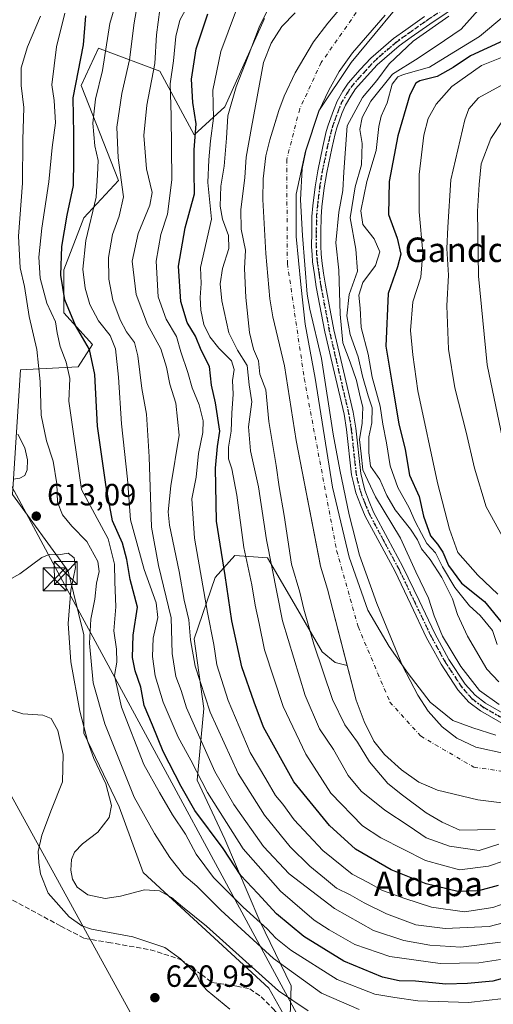
# Model space of a CAD drawing. Units: metres. Extents: x 589998 to 593437, y 4759095 to 4761456.
# Drawn here: x 590495 to 590650, y 4760068 to 4760389 of the extents above; entities that cross this region are included whole.
import ezdxf
from ezdxf.enums import TextEntityAlignment as Align

# ---------------------------------------------------------------- set-up
doc = ezdxf.new("R2010")
doc.units = ezdxf.units.M
doc.header["$MEASUREMENT"] = 0
for name, pattern in [('DGN Style 3', [2.307223, 1.648017, -0.659207]), ('DGN Style 4', [2.638475, 1.318413, -0.659207, 0.001648, -0.659207]), ('DGN Style 5', [1.153612, 0.494405, -0.659207])]:
    doc.linetypes.add(name, pattern=pattern)
for name, color, linetype, lineweight in [('Arbolado forestal CxS', 92, 'Continuous', 0), ('Corriente natural Cxs', 4, 'Continuous', 13), ('Corriente natural eje', 4, 'DGN Style 4', 0), ('Curva de nivel maestra', 30, 'Continuous', 30), ('Curva de nivel normal', 30, 'Continuous', 0), ('Entidad de ámbito territorial', 7, 'Continuous', 0), ('Entidad de ámbito territorial CxS', 92, 'Continuous', 0), ('Instalación de servicios públicos CxS', 91, 'Continuous', 0), ('Pastizal CxS', 92, 'Continuous', 0), ('Pista no pavimentada Cxs', 111, 'Continuous', 0), ('Pista no pavimentada eje', 91, 'DGN Style 4', 0), ('Punto de cota en terreno', 7, 'Continuous', 0), ('Ruta', 7, 'DGN Style 5', 30), ('Rótulo de punto de cota en terreno', 7, 'Continuous', 0), ('Senda', 7, 'DGN Style 3', 0), ('Suelo desnudo CxS', 253, 'Continuous', 0), ('Tendido', 6, 'Continuous', 0), ('Texto cartográfico', 7, 'Continuous', 0), ('Torre de tendido puntual', 7, 'Continuous', 0)]:
    doc.layers.add(name, color=color, linetype=linetype, lineweight=lineweight)
doc.styles.add('Style-Arial', font='txt')

# ---------------------------------------------------------------- blocks, each defined once
blk = doc.blocks.new('5PATER')
at = {"layer": 'Suelo desnudo CxS', "linetype": 'Continuous', "lineweight": 0}
h = blk.add_hatch(color=51, dxfattribs=at)
edge = h.paths.add_edge_path()
edge.add_ellipse((0, 0), major_axis=(-0.11, -0.111), ratio=0.999422, start_angle=0, end_angle=360)
blk = doc.blocks.new('5TTEND')
at = {"layer": 'Instalación de servicios públicos CxS', "color": 7, "linetype": 'Continuous', "lineweight": 0}
for p, q in [((-0.375, 0.3754), (0.375, -0.3746)), ((0.372, 0.3784), (-0.372, -0.3776))]:
    blk.add_line(p, q, dxfattribs=at)
at = {"layer": 'Instalación de servicios públicos CxS', "color": 7, "linetype": 'Continuous', "lineweight": 0, "flags": 128}
blk.add_lwpolyline([(-0.375, -0.3746), (0.375, -0.3746), (0.375, 0.3754), (-0.375, 0.3754), (-0.372, -0.3776)], dxfattribs=at)

msp = doc.modelspace()

# ---------------------------------------------------------------- linework, layer by layer
at = {"layer": 'Arbolado forestal CxS', "color": 92, "linetype": 'Continuous', "lineweight": 0}
for points in [[(590602.35, 4760395.84, 556.89), (590595.89, 4760388.21, 557.28), (590591.24, 4760382.05, 557.28), (590585.28, 4760371.92, 557.48), (590581.65, 4760364.3, 557.7), (590579.86, 4760359.63, 557.76), (590579.19, 4760357.46, 557.8), (590579.09, 4760357.12, 557.83), (590576.93, 4760350.06, 558.14), (590575.69, 4760344.83, 558.4), (590574.78, 4760337.37, 558.46), (590574.62, 4760330.57, 558.01), (590575.64, 4760313.02, 557.93), (590576.91, 4760298.18, 558.02), (590577.9, 4760292.3, 557.66), (590581.77, 4760276.27, 556.78), (590585.53, 4760251.91, 557.24), (590593.42, 4760211.56, 556.77), (590593.55, 4760210.91, 556.8), (590595.79, 4760203.47, 556.52), (590602.2, 4760178.5, 556.6), (590598.3, 4760179.54, 558.1), (590594.1, 4760182.93, 559.74), (590584.09, 4760200.09, 562.9), (590576.23, 4760213.67, 566.41), (590565.5, 4760214.39, 572.79), (590559.07, 4760207.24, 577.7), (590552.2, 4760187.22, 584.31), (590555.46, 4760164.44, 587.1), (590553.18, 4760141.12, 596.97), (590562.28, 4760121.78, 597.87), (590573.65, 4760095.05, 605.55), (590583.89, 4760074.01, 612.61), (590583.5, 4760060.98, 618.64)], [(590602.35, 4760395.84, 556.89), (590595.89, 4760388.21, 557.28), (590591.24, 4760382.05, 557.28), (590585.28, 4760371.92, 557.48), (590581.65, 4760364.3, 557.7), (590579.86, 4760359.63, 557.76), (590579.19, 4760357.46, 557.8), (590579.09, 4760357.12, 557.83), (590576.93, 4760350.06, 558.14), (590575.69, 4760344.83, 558.4), (590574.78, 4760337.37, 558.46), (590574.62, 4760330.57, 558.01), (590575.64, 4760313.02, 557.93), (590576.91, 4760298.18, 558.02), (590577.9, 4760292.3, 557.66), (590581.77, 4760276.27, 556.78), (590585.53, 4760251.91, 557.24), (590593.42, 4760211.56, 556.77), (590593.55, 4760210.91, 556.8), (590595.79, 4760203.47, 556.52), (590602.2, 4760178.5, 556.6)], [(590583.48, 4760060.97, 618.65), (590576.63, 4760073.21, 616.52), (590535.56, 4760110.91, 613.1), (590527.79, 4760132.38, 614.93), (590516.23, 4760156.4, 616.8), (590516.22, 4760188.48, 613.03), (590511.11, 4760209.29, 615.43), (590492.91, 4760234.31, 614.35), (590495.59, 4760275.06, 613.46), (590514.39, 4760276, 604.23), (590519.09, 4760283.24, 599.62), (590509.69, 4760293.57, 602.57), (590509.69, 4760307.67, 600.54), (590516.27, 4760324.58, 598.25), (590527.55, 4760336.8, 592.13), (590515.33, 4760367.81, 600.52), (590520.97, 4760380.02, 598.44), (590522.43, 4760379.48, 597.49), (590541.07, 4760372.52, 585.72), (590552.23, 4760351.74, 576.74), (590562.24, 4760360.8, 568.85), (590575.26, 4760389.65, 566.26)], [(590575.26, 4760389.65, 566.26), (590562.24, 4760360.8, 568.85), (590552.23, 4760351.74, 576.74), (590541.07, 4760372.52, 585.72), (590522.43, 4760379.48, 597.49), (590520.97, 4760380.02, 598.44), (590515.33, 4760367.81, 600.52), (590527.55, 4760336.8, 592.13), (590516.27, 4760324.58, 598.25), (590509.69, 4760307.67, 600.54), (590509.69, 4760293.57, 602.57), (590519.09, 4760283.24, 599.62), (590514.39, 4760276, 604.23), (590495.59, 4760275.06, 613.46), (590492.91, 4760234.31, 614.35), (590511.11, 4760209.29, 615.43), (590516.22, 4760188.48, 613.03), (590516.23, 4760156.4, 616.8), (590527.79, 4760132.38, 614.93), (590535.56, 4760110.91, 613.1), (590576.63, 4760073.21, 616.52), (590583.48, 4760060.97, 618.65)], [(590654.1, 4760149.65, 557.09), (590644.23, 4760151.87, 557.27), (590638.03, 4760154.83, 556.92), (590633.27, 4760158.51, 556.48), (590628.63, 4760163.63, 556.36), (590625.24, 4760168.82, 556.26), (590620.31, 4760178.43, 556.18), (590611.89, 4760198.71, 555.66), (590606.28, 4760214.57, 555.82), (590602.87, 4760227.67, 556.25), (590599.8, 4760242.35, 555.93), (590597.69, 4760253.96, 555.62), (590593.87, 4760278.66, 555.75), (590589.98, 4760294.78, 555.88), (590589.15, 4760299.7, 555.61), (590587.59, 4760318.84, 556.08), (590586.97, 4760330.54, 556.07), (590587.56, 4760340.74, 555.41), (590588.76, 4760346.5, 555.54), (590593.12, 4760359.7, 555.56), (590596.24, 4760366.26, 555.5), (590599.64, 4760372.34, 555.45), (590603.94, 4760378.48, 555.44), (590614.64, 4760390.82, 555.62)], [(590614.64, 4760390.82, 555.62), (590603.94, 4760378.48, 555.44), (590599.64, 4760372.34, 555.45), (590596.24, 4760366.26, 555.5), (590593.12, 4760359.7, 555.56), (590588.76, 4760346.5, 555.54), (590587.56, 4760340.74, 555.41), (590586.97, 4760330.54, 556.07), (590587.59, 4760318.84, 556.08), (590589.15, 4760299.7, 555.61), (590589.98, 4760294.78, 555.88), (590593.87, 4760278.66, 555.75), (590597.69, 4760253.96, 555.62), (590599.8, 4760242.35, 555.93), (590602.87, 4760227.67, 556.25), (590606.28, 4760214.57, 555.82), (590611.89, 4760198.71, 555.66), (590620.31, 4760178.43, 556.18), (590625.24, 4760168.82, 556.26), (590628.63, 4760163.63, 556.36), (590633.27, 4760158.51, 556.48), (590638.03, 4760154.83, 556.92), (590644.23, 4760151.87, 557.27), (590654.1, 4760149.65, 557.09)], [(590583.5, 4760060.98, 618.64), (590583.89, 4760074.01, 612.61), (590573.65, 4760095.05, 605.55), (590562.28, 4760121.78, 597.87), (590553.18, 4760141.12, 596.97), (590555.46, 4760164.44, 587.1), (590552.2, 4760187.22, 584.31), (590559.07, 4760207.24, 577.7), (590565.5, 4760214.39, 572.79), (590576.23, 4760213.67, 566.41), (590584.09, 4760200.09, 562.9), (590594.1, 4760182.93, 559.74), (590598.3, 4760179.54, 558.1), (590602.2, 4760178.5, 556.6), (590605.11, 4760167.15, 557.1), (590607.71, 4760160.27, 557.16), (590610.95, 4760153.79, 557.48), (590614.39, 4760149.47, 557.39), (590619.95, 4760144.51, 556.94), (590625.63, 4760140.43, 556.73), (590629.2, 4760138.87, 556.6), (590631.67, 4760137.79, 556.72), (590644.91, 4760134.67, 556.25), (590652.75, 4760133.71, 556.33)], [(590602.2, 4760178.5, 556.6), (590598.3, 4760179.54, 558.1), (590594.1, 4760182.93, 559.74), (590584.09, 4760200.09, 562.9), (590576.23, 4760213.67, 566.41), (590565.5, 4760214.39, 572.79), (590559.07, 4760207.24, 577.7), (590552.2, 4760187.22, 584.31), (590555.46, 4760164.44, 587.1), (590553.18, 4760141.12, 596.97), (590562.28, 4760121.78, 597.87), (590573.65, 4760095.05, 605.55), (590583.89, 4760074.01, 612.61), (590583.5, 4760060.98, 618.64), (590583.48, 4760060.97, 618.65)], [(590602.2, 4760178.5, 556.6), (590598.3, 4760179.54, 558.1), (590594.1, 4760182.93, 559.74), (590584.09, 4760200.09, 562.9), (590576.23, 4760213.67, 566.41), (590565.5, 4760214.39, 572.79), (590559.07, 4760207.24, 577.7), (590552.2, 4760187.22, 584.31), (590555.46, 4760164.44, 587.1), (590553.18, 4760141.12, 596.97), (590562.28, 4760121.78, 597.87), (590573.65, 4760095.05, 605.55), (590583.89, 4760074.01, 612.61), (590583.5, 4760060.98, 618.64), (590583.48, 4760060.97, 618.65)], [(590602.2, 4760178.5, 556.6), (590605.11, 4760167.15, 557.1), (590607.71, 4760160.27, 557.16), (590610.95, 4760153.79, 557.48), (590614.39, 4760149.47, 557.39), (590619.95, 4760144.51, 556.94), (590625.63, 4760140.43, 556.73), (590629.2, 4760138.87, 556.6), (590631.67, 4760137.79, 556.72), (590644.91, 4760134.67, 556.25), (590652.75, 4760133.71, 556.33), (590662.15, 4760133.71, 555.81), (590672.07, 4760134.35, 555.82), (590680.79, 4760136.43, 555.92), (590687.47, 4760138.67, 556.11), (590689.94, 4760139.63, 556.08)]]:
    msp.add_polyline3d(points, dxfattribs=at)
at = {"layer": 'Corriente natural Cxs', "color": 4, "linetype": 'Continuous', "lineweight": 13}
for points in [[(590652.75, 4760133.71, 556.33), (590644.91, 4760134.67, 556.25), (590631.67, 4760137.79, 556.72), (590625.63, 4760140.43, 556.73), (590619.95, 4760144.51, 556.94), (590614.39, 4760149.47, 557.39), (590610.95, 4760153.79, 557.48), (590607.71, 4760160.27, 557.16), (590605.11, 4760167.15, 557.1), (590595.79, 4760203.47, 556.52), (590593.55, 4760210.91, 556.8), (590585.53, 4760251.91, 557.24), (590581.77, 4760276.27, 556.78), (590577.9, 4760292.3, 557.66), (590576.91, 4760298.18, 558.02), (590575.64, 4760313.02, 557.93), (590574.62, 4760330.57, 558.01), (590574.78, 4760337.37, 558.46), (590575.69, 4760344.83, 558.4), (590576.93, 4760350.06, 558.14), (590579.86, 4760359.63, 557.76), (590581.65, 4760364.3, 557.7), (590585.28, 4760371.92, 557.48), (590591.24, 4760382.05, 557.28), (590595.89, 4760388.21, 557.28), (590602.35, 4760395.84, 556.89)], [(590652.75, 4760133.71, 556.33), (590644.91, 4760134.67, 556.25), (590631.67, 4760137.79, 556.72), (590625.63, 4760140.43, 556.73), (590619.95, 4760144.51, 556.94), (590614.39, 4760149.47, 557.39), (590610.95, 4760153.79, 557.48), (590607.71, 4760160.27, 557.16), (590605.11, 4760167.15, 557.1), (590595.79, 4760203.47, 556.52), (590593.55, 4760210.91, 556.8), (590585.53, 4760251.91, 557.24), (590581.77, 4760276.27, 556.78), (590577.9, 4760292.3, 557.66), (590576.91, 4760298.18, 558.02), (590575.64, 4760313.02, 557.93), (590574.62, 4760330.57, 558.01), (590574.78, 4760337.37, 558.46), (590575.69, 4760344.83, 558.4), (590576.93, 4760350.06, 558.14), (590579.86, 4760359.63, 557.76), (590581.65, 4760364.3, 557.7), (590585.28, 4760371.92, 557.48), (590591.24, 4760382.05, 557.28), (590595.89, 4760388.21, 557.28), (590602.35, 4760395.84, 556.89)], [(590614.64, 4760390.82, 555.62), (590603.94, 4760378.48, 555.44), (590599.64, 4760372.34, 555.45), (590596.24, 4760366.26, 555.5), (590593.12, 4760359.7, 555.56), (590588.76, 4760346.5, 555.54), (590587.56, 4760340.74, 555.41), (590586.97, 4760330.54, 556.07), (590587.59, 4760318.84, 556.08), (590589.15, 4760299.7, 555.61), (590589.98, 4760294.78, 555.88), (590593.87, 4760278.66, 555.75), (590597.69, 4760253.96, 555.62), (590599.8, 4760242.35, 555.93), (590602.87, 4760227.67, 556.25), (590606.28, 4760214.57, 555.82), (590611.89, 4760198.71, 555.66), (590620.31, 4760178.43, 556.18), (590625.24, 4760168.82, 556.26), (590628.63, 4760163.63, 556.36), (590633.27, 4760158.51, 556.48), (590638.03, 4760154.83, 556.92), (590644.23, 4760151.87, 557.27), (590654.1, 4760149.65, 557.09)], [(590614.64, 4760390.82, 555.62), (590603.94, 4760378.48, 555.44), (590599.64, 4760372.34, 555.45), (590596.24, 4760366.26, 555.5), (590593.12, 4760359.7, 555.56), (590588.76, 4760346.5, 555.54), (590587.56, 4760340.74, 555.41), (590586.97, 4760330.54, 556.07), (590587.59, 4760318.84, 556.08), (590589.15, 4760299.7, 555.61), (590589.98, 4760294.78, 555.88), (590593.87, 4760278.66, 555.75), (590597.69, 4760253.96, 555.62), (590599.8, 4760242.35, 555.93), (590602.87, 4760227.67, 556.25), (590606.28, 4760214.57, 555.82), (590611.89, 4760198.71, 555.66), (590620.31, 4760178.43, 556.18), (590625.24, 4760168.82, 556.26), (590628.63, 4760163.63, 556.36), (590633.27, 4760158.51, 556.48), (590638.03, 4760154.83, 556.92), (590644.23, 4760151.87, 557.27), (590654.1, 4760149.65, 557.09)]]:
    msp.add_polyline3d(points, dxfattribs=at)
at = {"layer": 'Corriente natural eje', "color": 4, "linetype": 'DGN Style 4', "lineweight": 0}
msp.add_polyline3d([(590605.19, 4760391.63, 556.07), (590593.72, 4760375.28, 555.94), (590586.72, 4760360.2, 555.58), (590582.47, 4760343.63, 555.44), (590582.68, 4760309.75, 555.57), (590588.2, 4760272.15, 555.57), (590598.77, 4760216.05, 555.29), (590605.78, 4760191.2, 555.87), (590616.18, 4760166.56, 555.1), (590626.16, 4760155.51, 555.75), (590643.57, 4760145.31, 556.02), (590662.89, 4760142.55, 556.67), (590679.67, 4760144.68, 556.06), (590711.16, 4760157.11, 555.65), (590734.09, 4760173.89, 555.39), (590753.41, 4760194.07, 555.99)], dxfattribs=at)
at = {"layer": 'Curva de nivel maestra', "color": 30, "linetype": 'Continuous', "lineweight": 30, "flags": 128}
for points, elevation in [([(590661.77, 4760078.76), (590649.77, 4760075.47), (590641.52, 4760074.75), (590634.47, 4760074.48), (590624.52, 4760075.44), (590619.18, 4760075.63), (590613.78, 4760076.84), (590601.11, 4760082), (590588.01, 4760090.1), (590579.17, 4760097.46), (590573.04, 4760104.07), (590567.45, 4760109.98), (590561.69, 4760118.76), (590552.43, 4760131.17), (590548, 4760139.06), (590542.08, 4760150.45), (590538.66, 4760159.01), (590535.91, 4760165.48), (590534.8, 4760171.49), (590533, 4760176.73), (590532.1, 4760181.17), (590532.36, 4760188.44), (590533.74, 4760197.54), (590531.34, 4760206.54), (590530.28, 4760213.15), (590528.85, 4760218.39), (590525.59, 4760225.72), (590523.55, 4760236.81), (590520.7, 4760256.66), (590519.78, 4760273.47), (590518.11, 4760281.68), (590513.49, 4760289.44), (590510.04, 4760297.84), (590508.77, 4760305.88), (590509.07, 4760315.31), (590510.81, 4760325.45), (590512.9, 4760335.17), (590512.98, 4760343.54), (590512.92, 4760352.05), (590512.74, 4760363.79), (590516.09, 4760381.12), (590516.85, 4760390.52)], 600), ([(590651.54, 4760106.75), (590645.1, 4760104.99), (590638.32, 4760104.77), (590627.96, 4760107.26), (590616.62, 4760111.81), (590604.88, 4760118.57), (590596.39, 4760126.3), (590584.8, 4760140.49), (590574.94, 4760158.34), (590571.85, 4760166.51), (590567.85, 4760178.08), (590564.51, 4760193.11), (590562.35, 4760207.9), (590559.55, 4760225.61), (590559.19, 4760242.91), (590559.91, 4760249.97), (590560.59, 4760254.97), (590559.27, 4760264.25), (590557.92, 4760270.01), (590557.28, 4760276.11), (590554.53, 4760281.41), (590552.7, 4760285.96), (590550, 4760290.49), (590547.94, 4760297.34), (590547.12, 4760308.86), (590549.3, 4760321.34), (590552.32, 4760332.49), (590552.21, 4760339.65), (590552.24, 4760346.82), (590552.89, 4760355.29), (590551.86, 4760362.26), (590551.37, 4760369.87), (590552.92, 4760379.82), (590556.76, 4760391.17)], 575), ([(590653.37, 4760382.53), (590642.49, 4760377.5), (590636.79, 4760373.64), (590631.64, 4760370.79), (590625.91, 4760369.37), (590624.66, 4760368.58), (590622.67, 4760364.75), (590618.77, 4760351.38), (590615.87, 4760336.47), (590615.71, 4760325.72), (590618.53, 4760317.93), (590619.7, 4760312.74), (590618.59, 4760308.68), (590615.64, 4760299.96), (590614.88, 4760282.77), (590616.85, 4760270.31), (590619.13, 4760257.38), (590621.11, 4760249.01), (590622.52, 4760240.64), (590625.71, 4760233.62), (590627.16, 4760227.22), (590629.39, 4760220.85), (590631.68, 4760218.08), (590633.42, 4760215.53), (590635.27, 4760211.19), (590639.57, 4760205.41), (590647.01, 4760199.39), (590653.33, 4760191.68)], 575)]:
    msp.add_lwpolyline(points, dxfattribs=dict(at, elevation=elevation))
at = {"layer": 'Curva de nivel normal', "color": 30, "linetype": 'Continuous', "lineweight": 0, "flags": 128}
for points, elevation in [([(590652.3, 4760082.54), (590645.19, 4760081.47), (590632.53, 4760081.23), (590616.13, 4760083.53), (590604.76, 4760087.43), (590596.38, 4760092.21), (590591.4, 4760095.41), (590580.42, 4760104.82), (590568.29, 4760118.69), (590556.59, 4760137.11), (590551.11, 4760147.63), (590547, 4760155.1), (590542.15, 4760166.54), (590539.54, 4760175.17), (590538.61, 4760181.4), (590538.87, 4760187.38), (590540.38, 4760194.2), (590539.87, 4760198.95), (590535.89, 4760209.82), (590531.49, 4760226), (590530.52, 4760239.32), (590528.48, 4760257.43), (590527.58, 4760272.57), (590526.6, 4760281.9), (590524.83, 4760286.23), (590520.97, 4760291.04), (590518.2, 4760296.36), (590516.62, 4760301.65), (590515.93, 4760307.83), (590516.93, 4760317.17), (590520.2, 4760331.38), (590520.69, 4760338.7), (590520.94, 4760343.38), (590519.86, 4760348.17), (590519.2, 4760355.5), (590520.04, 4760363.39), (590522.3, 4760372.72), (590524.74, 4760388.06), (590527.92, 4760398.83)], 595), ([(590651.68, 4760120.23), (590645.27, 4760118.09), (590635.64, 4760119.5), (590627.97, 4760122.26), (590622.49, 4760126.04), (590614.51, 4760131.24), (590606.77, 4760137.5), (590602.56, 4760142.62), (590597.72, 4760151.12), (590593.18, 4760157.88), (590588.46, 4760168.73), (590581.1, 4760193.14), (590575.82, 4760219.48), (590573.28, 4760236.85), (590570.63, 4760248.56), (590569.96, 4760256.39), (590571.08, 4760264.56), (590570.16, 4760270.06), (590569.61, 4760276.43), (590566.4, 4760281.4), (590563.59, 4760287.12), (590561.26, 4760297.56), (590560.73, 4760303.12), (590561.54, 4760308.08), (590563.54, 4760314.63), (590563.43, 4760318.89), (590561.48, 4760324.17), (590560.72, 4760328.39), (590560.98, 4760334.99), (590562, 4760341.47), (590562.77, 4760350.58), (590563.22, 4760357.87), (590565.92, 4760367.43), (590569.9, 4760377.34), (590573.46, 4760386.84), (590579.8, 4760399.67)], 565), ([(590652.23, 4760088.25), (590639.33, 4760086.63), (590629.17, 4760087.19), (590620.7, 4760088.74), (590610.78, 4760092.06), (590598.1, 4760099.15), (590583.25, 4760110.54), (590574.86, 4760119.41), (590565.23, 4760133.15), (590559.05, 4760143.96), (590549.74, 4760164.65), (590547.96, 4760170.36), (590546.22, 4760174.95), (590545.02, 4760182.4), (590544.73, 4760194.1), (590540.66, 4760211.12), (590538.31, 4760223.61), (590537.56, 4760246.62), (590536.66, 4760260.52), (590535.15, 4760268.91), (590533.87, 4760279.55), (590532.77, 4760283.94), (590530.15, 4760287.38), (590528.04, 4760291.32), (590525.73, 4760297.8), (590524.34, 4760304.59), (590524.24, 4760311.67), (590525.59, 4760319.17), (590527.76, 4760325.17), (590529.16, 4760331.5), (590527.49, 4760344.17), (590527.04, 4760354.17), (590528.58, 4760365.17), (590531.16, 4760376.17), (590532.66, 4760388.32), (590533.95, 4760395.77)], 590), ([(590653.41, 4760069.86), (590641.79, 4760068.47), (590625.29, 4760069.02), (590617.76, 4760070.16), (590611.2, 4760071.26), (590598.92, 4760075.98), (590583.83, 4760085.62), (590578.89, 4760089.53), (590576.11, 4760092.57), (590568.2, 4760099.6), (590558.54, 4760109.28), (590552.93, 4760116.89), (590549.43, 4760123.41), (590545.18, 4760129.81), (590540.96, 4760137.03), (590535.84, 4760146.24), (590528.5, 4760164.88), (590526.2, 4760175.25), (590526.96, 4760179.6), (590526.93, 4760183.83), (590525.98, 4760189.83), (590526.65, 4760197.68), (590526.39, 4760205.8), (590526.24, 4760211.62), (590524.15, 4760219.8), (590515.51, 4760235.91), (590511.3, 4760264.79), (590511.67, 4760272.17), (590510.5, 4760277.53), (590508.52, 4760282.61), (590507.56, 4760287.13), (590507.02, 4760290.71), (590504.15, 4760296.79), (590502, 4760304.96), (590501.54, 4760311.83), (590502.5, 4760321.2), (590504.84, 4760336.42), (590505.9, 4760347.58), (590506.98, 4760355.6), (590506.54, 4760362.88), (590505.78, 4760368.01), (590507.29, 4760380.4), (590509.97, 4760391.45)], 605), ([(590541.05, 4760392.6), (590539.97, 4760384.4), (590539.44, 4760374.98), (590536.82, 4760361.34), (590535.8, 4760351.5), (590536.73, 4760340.65), (590538.49, 4760332.89), (590537.78, 4760328.8), (590533.99, 4760319.5), (590531.98, 4760310.44), (590533.27, 4760299.61), (590537.05, 4760289.78), (590541.33, 4760281.89), (590543.27, 4760275.87), (590544.31, 4760270.38), (590546.32, 4760264.17), (590547.33, 4760253.71), (590544.58, 4760237.2), (590543.79, 4760228.61), (590544.18, 4760224.29), (590547.34, 4760209.2), (590549, 4760199.83), (590550.56, 4760193.44), (590551.02, 4760186.93), (590552.6, 4760178.32), (590557.44, 4760163.32), (590566.65, 4760143.28), (590575.27, 4760129.64), (590583.58, 4760119.31), (590590.01, 4760113.02), (590594.86, 4760109.12), (590598.77, 4760105.82), (590603.19, 4760103.64), (590607.73, 4760101.03), (590615.09, 4760097.43), (590624.6, 4760093.92), (590634.18, 4760092.62), (590648.52, 4760093.27), (590664.81, 4760097.58)], 585), ([(590659.77, 4760103.02), (590649.79, 4760099.56), (590640.49, 4760098.15), (590629.7, 4760099.63), (590621.08, 4760102.5), (590613.77, 4760105.03), (590609.06, 4760107.68), (590603.79, 4760110.41), (590594.23, 4760118.12), (590584.92, 4760128.18), (590581.21, 4760133.2), (590578.85, 4760136.11), (590575.64, 4760141.51), (590570.55, 4760150.15), (590563.34, 4760167.07), (590559.69, 4760178.76), (590558.65, 4760185.36), (590556.57, 4760195.86), (590552.41, 4760220.12), (590551.51, 4760232.93), (590552.93, 4760240), (590553.72, 4760247.74), (590555.08, 4760254.59), (590555.15, 4760258.33), (590553.85, 4760263.54), (590551.59, 4760269.17), (590550.13, 4760274.17), (590547.92, 4760280.84), (590546.46, 4760285.85), (590543.09, 4760291.5), (590540.52, 4760298.83), (590539.86, 4760310.5), (590541.32, 4760319.17), (590543.56, 4760325.87), (590544.98, 4760336.99), (590544.74, 4760358.01), (590544.38, 4760368.39), (590545.5, 4760375.81), (590546.29, 4760383.85), (590547.54, 4760389.16), (590549.45, 4760392.47)], 580), ([(590658.58, 4760116.53), (590648.37, 4760112.98), (590638.93, 4760111.79), (590627.74, 4760114.82), (590613.19, 4760122.28), (590607.24, 4760126.23), (590596.85, 4760136.85), (590588.68, 4760149.55), (590581.32, 4760165.17), (590575.26, 4760183.66), (590573.48, 4760192.21), (590572.14, 4760198.21), (590571.03, 4760204.88), (590568.52, 4760217.04), (590566.15, 4760234.09), (590564.55, 4760242.67), (590563.45, 4760245.93), (590563.42, 4760249.78), (590564.32, 4760255.04), (590564.54, 4760260.9), (590564.99, 4760267.04), (590564.8, 4760271.5), (590565.29, 4760275.17), (590564.42, 4760277.97), (590560.36, 4760282.06), (590557.38, 4760285.78), (590555.43, 4760289.83), (590554.43, 4760294.5), (590554.2, 4760298.6), (590554.49, 4760303.22), (590554.32, 4760308.36), (590557.94, 4760324.17), (590556.68, 4760336.17), (590557.01, 4760343.5), (590557.59, 4760349.74), (590558.56, 4760357.15), (590558.36, 4760366.28), (590560.91, 4760378.88), (590565.7, 4760391.76)], 570), ([(590650.55, 4760124.95), (590639, 4760124.73), (590633.28, 4760127.35), (590628.01, 4760130.38), (590620.28, 4760136.23), (590615.54, 4760139.98), (590609.52, 4760147.04), (590605.6, 4760153.44), (590601.42, 4760159.1), (590597.37, 4760167.46), (590591.37, 4760185.43), (590588.08, 4760196.89), (590586.79, 4760202.4), (590584.04, 4760211.54), (590581.62, 4760227.5), (590580.04, 4760236.83), (590579.08, 4760243.83), (590576.61, 4760258.17), (590575.65, 4760268.49), (590573.74, 4760273.58), (590573.27, 4760277.99), (590571.59, 4760281.78), (590570.31, 4760287.17), (590569.07, 4760298.58), (590568.74, 4760308.08), (590568.96, 4760314.09), (590567.58, 4760320.92), (590567.46, 4760327.19), (590568.84, 4760337.83), (590569.2, 4760344.38), (590570.97, 4760354.08), (590574.88, 4760375.28), (590577.39, 4760381.64), (590580.89, 4760387.09), (590585.23, 4760391.54)], 560), ([(590645.03, 4760392.37), (590639.4, 4760386.17), (590633.96, 4760382.52), (590625.4, 4760376.76), (590617.06, 4760371.46), (590609.92, 4760362.68), (590607.07, 4760357.35), (590606.39, 4760353.46), (590607.13, 4760348.86), (590606.87, 4760341.94), (590604.78, 4760334.72), (590603.22, 4760324.62), (590605.08, 4760314.36), (590605.56, 4760307.17), (590602.89, 4760299.64), (590602.12, 4760292.66), (590603.16, 4760286.56), (590605.81, 4760279.21), (590607.2, 4760272.93), (590609.11, 4760266.51), (590610.4, 4760262.58), (590610.22, 4760257.73), (590609.26, 4760253.1), (590609.28, 4760248.02), (590609.82, 4760243.58), (590612.86, 4760239.26), (590615.14, 4760233.96), (590617.87, 4760229.28), (590622.84, 4760222.99), (590625.14, 4760219.54), (590626.53, 4760216.59), (590629.35, 4760213.08), (590633.16, 4760207.2), (590636.63, 4760200.23), (590638.2, 4760195.18), (590641.5, 4760188.12), (590647.82, 4760177.3), (590651.73, 4760173.13)], 565), ([(590606.1, 4760066.22), (590593.78, 4760071.6), (590578.15, 4760082.88), (590560.91, 4760098.64), (590553.07, 4760106.47), (590548.92, 4760110.1), (590544.35, 4760115.88), (590539.3, 4760123.71), (590532.66, 4760135.55), (590523.13, 4760159.51), (590519.32, 4760172.89), (590518.07, 4760185.85), (590518.55, 4760193.66), (590519.81, 4760200.15), (590520.38, 4760205.33), (590521.28, 4760209.17), (590520.75, 4760212.5), (590517.17, 4760218.95), (590512.29, 4760223.96), (590509.28, 4760227.65), (590507.65, 4760231.84), (590507.36, 4760237.83), (590506.16, 4760245.17), (590504.01, 4760251.83), (590502.33, 4760260.17), (590501.97, 4760271.17), (590500.93, 4760281.64), (590498.35, 4760292.37), (590496.8, 4760302.17), (590495.39, 4760308.34), (590494.88, 4760318.59), (590496.17, 4760335.9), (590496.34, 4760350.08), (590496.59, 4760360.66), (590495.76, 4760367.77), (590495.72, 4760373.56), (590497.83, 4760380.46), (590502.06, 4760390.49)], 610), ([(590635.43, 4760390.49), (590623.77, 4760382.23), (590615.96, 4760374.89), (590611.89, 4760369.43), (590607.25, 4760363.93), (590602.23, 4760354.63), (590601.14, 4760339.62), (590600.79, 4760333.54), (590599.48, 4760326.5), (590598.51, 4760316.5), (590599.45, 4760307.5), (590599.89, 4760293.17), (590600.82, 4760283.83), (590603.24, 4760277.5), (590605.28, 4760271.5), (590606.43, 4760266.17), (590607.35, 4760262.83), (590607.13, 4760257.61), (590606.25, 4760252.28), (590606.81, 4760247.54), (590607.3, 4760242.37), (590611.49, 4760233.56), (590619.67, 4760220.07), (590624.68, 4760209.08), (590628.76, 4760200.49), (590630.62, 4760194.68), (590633.39, 4760188.05), (590639.36, 4760178.13), (590645.39, 4760170.38), (590651.89, 4760165.79)], 560), ([(590653.31, 4760390.49), (590645.38, 4760383.83), (590635.58, 4760377.83), (590629.04, 4760373.83), (590620.56, 4760371.44), (590618.76, 4760370.67), (590616.94, 4760368.28), (590615.28, 4760362.11), (590613.34, 4760357.83), (590612.56, 4760354.38), (590611.73, 4760346.57), (590608.66, 4760336.52), (590606.69, 4760326.94), (590607.32, 4760322.45), (590610.99, 4760317.74), (590612.88, 4760313.5), (590611.47, 4760309.08), (590607.37, 4760303.47), (590606.05, 4760299.41), (590606.46, 4760295.17), (590606.83, 4760288.83), (590609.07, 4760280.17), (590610.36, 4760272.59), (590612.97, 4760263.18), (590613.88, 4760257.26), (590615.05, 4760251.21), (590616.25, 4760243.72), (590618.72, 4760236.63), (590622.41, 4760229.96), (590624.42, 4760225.48), (590626.47, 4760221.62), (590628.24, 4760218.31), (590631.06, 4760215.24), (590633.3, 4760210.72), (590637.31, 4760204), (590642.12, 4760197.93), (590645.59, 4760194.78), (590649.66, 4760189.89), (590651.21, 4760185.4)], 570), ([(590652.6, 4760376.92), (590646.03, 4760374.38), (590636.42, 4760367.52), (590631.3, 4760361.73), (590628.62, 4760357.04), (590627.21, 4760351.61), (590625.68, 4760338.71), (590625.67, 4760326.58), (590626.91, 4760313.34), (590626.22, 4760305.21), (590623.66, 4760297.17), (590622.9, 4760287.83), (590623.6, 4760279.94), (590625.23, 4760268.18), (590631.71, 4760238.11), (590635.59, 4760222.99), (590638.29, 4760215.35), (590644.9, 4760207.96), (590651.4, 4760201.8)], 580), ([(590653.26, 4760368.28), (590645.06, 4760363.79), (590641.96, 4760360.22), (590640.58, 4760356.59), (590636.08, 4760336.97), (590635.09, 4760321.62), (590634.76, 4760314.63), (590635.27, 4760305.89), (590634.8, 4760295.95), (590635.34, 4760281.74), (590637.38, 4760269.11), (590641.02, 4760254.69), (590643.74, 4760242.9), (590647.59, 4760230.26), (590652.92, 4760220.61)], 585), ([(590653.1, 4760356.61), (590649.14, 4760350.46), (590645.99, 4760342.26), (590645.26, 4760335.54), (590644.74, 4760326.76), (590645.1, 4760305.58), (590647.91, 4760276.61), (590652.96, 4760252.55)], 590), ([(590493.16, 4760239.37), (590495.33, 4760239.66), (590496.93, 4760240.54), (590497.69, 4760242.42), (590497.83, 4760245.64), (590496.94, 4760249.6), (590494.64, 4760254)], 615), ([(590483.09, 4760201.7), (590495.35, 4760208.44), (590502.5, 4760213.72), (590504.89, 4760214.78), (590507.91, 4760214.64), (590511.06, 4760215.13), (590513.09, 4760213.67), (590513.52, 4760210.54), (590511.98, 4760203.1), (590511.11, 4760192.24), (590511.95, 4760179.74), (590514.96, 4760163.6), (590517.5, 4760153.62), (590519.52, 4760148.11), (590523.39, 4760139.88), (590525.26, 4760132.82), (590524.52, 4760128.86), (590520.77, 4760124.1), (590515.74, 4760120.34), (590513.18, 4760117.62), (590512.24, 4760115.17), (590511.97, 4760111.72), (590512.54, 4760108.82), (590514.07, 4760106.14), (590517.58, 4760103.64), (590523.23, 4760102.5), (590528.22, 4760103.17), (590536.06, 4760105.3), (590540.93, 4760104.98), (590544.83, 4760102.84), (590548.44, 4760099.75), (590556.33, 4760093.4), (590579.84, 4760072.28), (590589.46, 4760065.81)], 615), ([(590490.18, 4760164.7), (590496.29, 4760162.69), (590502.88, 4760162.28), (590505.52, 4760161.25), (590507.7, 4760157.32), (590509.52, 4760149.46), (590509.3, 4760140.54), (590505.64, 4760131.51), (590502.47, 4760123.17), (590501.29, 4760117.77), (590501.56, 4760114.25), (590502.03, 4760110.54), (590504.58, 4760104.23), (590511.46, 4760096.47), (590515.61, 4760093.54), (590518.77, 4760092.4), (590532.23, 4760089.94), (590542.64, 4760086.52), (590547.83, 4760082.73), (590553.16, 4760077.56), (590554.31, 4760074.88), (590556.47, 4760072.4), (590563.85, 4760066.39)], 620)]:
    msp.add_lwpolyline(points, dxfattribs=dict(at, elevation=elevation))
at = {"layer": 'Entidad de ámbito territorial', "color": 7, "linetype": 'Continuous', "lineweight": 0, "flags": 128}
msp.add_lwpolyline([(590624.98, 4760401.35), (590603.53, 4760375.29), (590592.95, 4760359.59), (590588.57, 4760346.35), (590585.61, 4760332.35), (590585.55, 4760318.49), (590587.04, 4760302.86), (590588.5, 4760289.9), (590591.78, 4760272.25), (590597.44, 4760236.69), (590602.9, 4760213.84), (590608.96, 4760196.59), (590615.88, 4760184.68), (590622.16, 4760175.95), (590629.32, 4760166.58), (590636.72, 4760160.52), (590643.21, 4760158.15), (590650.72, 4760155.77)], dxfattribs=at)
msp.add_lwpolyline([(590624.98, 4760401.35), (590603.53, 4760375.29), (590592.95, 4760359.59), (590588.57, 4760346.35), (590585.61, 4760332.35), (590585.55, 4760318.49), (590587.04, 4760302.86), (590588.5, 4760289.9), (590591.78, 4760272.25), (590597.44, 4760236.69), (590602.9, 4760213.84), (590608.96, 4760196.59), (590615.88, 4760184.68), (590622.16, 4760175.95), (590629.32, 4760166.58), (590636.72, 4760160.52), (590643.21, 4760158.15), (590650.72, 4760155.77)], dxfattribs=at)
at = {"layer": 'Entidad de ámbito territorial CxS', "color": 92, "linetype": 'Continuous', "lineweight": 0, "flags": 128}
for points in [[(590624.98, 4760401.35), (590603.53, 4760375.29), (590592.95, 4760359.59), (590588.57, 4760346.35), (590585.61, 4760332.35), (590585.55, 4760318.49), (590587.04, 4760302.86), (590588.5, 4760289.9), (590591.78, 4760272.25), (590597.44, 4760236.69), (590602.9, 4760213.84), (590608.96, 4760196.59), (590615.88, 4760184.68), (590622.16, 4760175.95), (590629.32, 4760166.58), (590636.72, 4760160.52), (590643.21, 4760158.15), (590650.72, 4760155.77)], [(590650.72, 4760155.77), (590643.21, 4760158.15), (590636.72, 4760160.52), (590629.32, 4760166.58), (590622.16, 4760175.95), (590615.88, 4760184.68), (590608.96, 4760196.59), (590602.9, 4760213.84), (590597.44, 4760236.69), (590591.78, 4760272.25), (590588.5, 4760289.9), (590587.04, 4760302.86), (590585.55, 4760318.49), (590585.61, 4760332.35), (590588.57, 4760346.35), (590592.95, 4760359.59), (590603.53, 4760375.29), (590624.98, 4760401.35)]]:
    msp.add_lwpolyline(points, dxfattribs=at)
at = {"layer": 'Pastizal CxS', "color": 92, "linetype": 'Continuous', "lineweight": 0}
msp.add_polyline3d([(590575.26, 4760389.65, 566.26), (590562.24, 4760360.8, 568.85), (590552.23, 4760351.74, 576.74), (590541.07, 4760372.52, 585.72), (590522.43, 4760379.48, 597.49), (590520.97, 4760380.02, 598.44), (590515.33, 4760367.81, 600.52), (590527.55, 4760336.8, 592.13), (590516.27, 4760324.58, 598.25), (590509.69, 4760307.67, 600.54), (590509.69, 4760293.57, 602.57), (590519.09, 4760283.24, 599.62), (590514.39, 4760276, 604.23), (590495.59, 4760275.06, 613.46), (590492.91, 4760234.31, 614.35), (590511.11, 4760209.29, 615.43), (590516.22, 4760188.48, 613.03), (590516.23, 4760156.4, 616.8), (590527.79, 4760132.38, 614.93), (590535.56, 4760110.91, 613.1), (590576.63, 4760073.21, 616.52), (590583.48, 4760060.97, 618.65)], dxfattribs=at)
msp.add_polyline3d([(590575.26, 4760389.65, 566.26), (590562.24, 4760360.8, 568.85), (590552.23, 4760351.74, 576.74), (590541.07, 4760372.52, 585.72), (590522.43, 4760379.48, 597.49), (590520.97, 4760380.02, 598.44), (590515.33, 4760367.81, 600.52), (590527.55, 4760336.8, 592.13), (590516.27, 4760324.58, 598.25), (590509.69, 4760307.67, 600.54), (590509.69, 4760293.57, 602.57), (590519.09, 4760283.24, 599.62), (590514.39, 4760276, 604.23), (590495.59, 4760275.06, 613.46), (590492.91, 4760234.31, 614.35), (590511.11, 4760209.29, 615.43), (590516.22, 4760188.48, 613.03), (590516.23, 4760156.4, 616.8), (590527.79, 4760132.38, 614.93), (590535.56, 4760110.91, 613.1), (590576.63, 4760073.21, 616.52), (590583.48, 4760060.97, 618.65)], dxfattribs=at)
at = {"layer": 'Pista no pavimentada Cxs', "color": 111, "linetype": 'Continuous', "lineweight": 0}
for points in [[(590640.16, 4760395.25, 565.67), (590629.21, 4760387.88, 563.6), (590623.1, 4760383.58, 563.73), (590619.23, 4760380.81, 565.16), (590612.03, 4760374.59, 564.58), (590608.72, 4760370.97, 561.71), (590604.88, 4760366.71, 560.98), (590603.38, 4760364.36, 560.34), (590601.62, 4760361.37, 559.18), (590600.51, 4760358.63, 559.26), (590598.86, 4760353.95, 559.19), (590598.28, 4760352.02, 558.82), (590597.17, 4760347.21, 557.95), (590595.52, 4760339.44, 557.92), (590594.7, 4760334.38, 558.13), (590593.99, 4760328.26, 558.48), (590593.67, 4760324.9, 558.25), (590593.62, 4760319.96, 558.14), (590593.57, 4760315.26, 558.03), (590593.74, 4760312.82, 558.01), (590593.9, 4760310.59, 558.02), (590594.51, 4760306.55, 558.16), (590595.09, 4760302.64, 558.2), (590597.84, 4760288.07, 559.25), (590600.98, 4760274.66, 559.2), (590604.15, 4760261.14, 560.16), (590605.01, 4760255.98, 562.49), (590606.62, 4760241.2, 562.45), (590607.17, 4760238.86, 563.1), (590607.94, 4760235.75, 563.22), (590609.38, 4760232.09, 563.73), (590610.81, 4760228.55, 562.14), (590615.51, 4760219.83, 565.83), (590620.4, 4760210.72, 564.77), (590625.68, 4760199.69, 561.48), (590630.82, 4760188.92, 564.72), (590633.1, 4760184.75, 564.46), (590635.45, 4760180.45, 563.83), (590640.77, 4760172.45, 562.03), (590643.99, 4760168.79, 563.16), (590647.38, 4760166.23, 561.32), (590655.3, 4760161.69, 562.96)], [(590640.16, 4760395.25, 565.67), (590629.21, 4760387.88, 563.6), (590623.1, 4760383.58, 563.73), (590619.23, 4760380.81, 565.16), (590612.03, 4760374.59, 564.58), (590608.72, 4760370.97, 561.71), (590604.88, 4760366.71, 560.98), (590603.38, 4760364.36, 560.34), (590601.62, 4760361.37, 559.18), (590600.51, 4760358.63, 559.26), (590598.86, 4760353.95, 559.19), (590598.28, 4760352.02, 558.82), (590597.17, 4760347.21, 557.95), (590595.52, 4760339.44, 557.92), (590594.7, 4760334.38, 558.13), (590593.99, 4760328.26, 558.48), (590593.67, 4760324.9, 558.25), (590593.62, 4760319.96, 558.14), (590593.57, 4760315.26, 558.03), (590593.74, 4760312.82, 558.01), (590593.9, 4760310.59, 558.02), (590594.51, 4760306.55, 558.16), (590595.09, 4760302.64, 558.2), (590597.84, 4760288.07, 559.25), (590600.98, 4760274.66, 559.2), (590604.15, 4760261.14, 560.16), (590605.01, 4760255.98, 562.49), (590606.62, 4760241.2, 562.45), (590607.17, 4760238.86, 563.1), (590607.94, 4760235.75, 563.22), (590609.38, 4760232.09, 563.73), (590610.81, 4760228.55, 562.14), (590615.51, 4760219.83, 565.83), (590620.4, 4760210.72, 564.77), (590625.68, 4760199.69, 561.48), (590630.82, 4760188.92, 564.72), (590633.1, 4760184.75, 564.46), (590635.45, 4760180.45, 563.83), (590640.77, 4760172.45, 562.03), (590643.99, 4760168.79, 563.16), (590647.38, 4760166.23, 561.32), (590655.3, 4760161.69, 562.96)], [(590654.23, 4760158.84, 562.14), (590645.72, 4760163.72, 562.6), (590641.93, 4760166.58, 564.71), (590638.38, 4760170.62, 564.36), (590632.88, 4760178.89, 562.13), (590630.46, 4760183.32, 563.45), (590628.15, 4760187.56, 562.46), (590622.97, 4760198.39, 562.54), (590617.73, 4760209.36, 562.33), (590612.86, 4760218.4, 562.68), (590608.08, 4760227.28, 559.52), (590606.6, 4760230.98, 559.83), (590605.08, 4760234.84, 559.89), (590604.25, 4760238.16, 559.68), (590603.66, 4760240.69, 559.06), (590602.03, 4760255.57, 559.2), (590601.2, 4760260.55, 558), (590598.06, 4760273.97, 557.61), (590594.91, 4760287.45, 557.55), (590592.14, 4760302.13, 557.02), (590591.54, 4760306.11, 556.99), (590590.92, 4760310.25, 556.93), (590590.75, 4760312.61, 556.94), (590590.57, 4760315.17, 556.98), (590590.62, 4760320, 557.25), (590590.67, 4760325.06, 557.44), (590591.01, 4760328.57, 557.47), (590591.73, 4760334.79, 557.42), (590592.58, 4760340, 557.4), (590594.24, 4760347.85, 557.3), (590595.37, 4760352.79, 557.36), (590596.01, 4760354.89, 557.4), (590597.7, 4760359.69, 557.84), (590598.93, 4760362.7, 558.3), (590600.82, 4760365.93, 559.15), (590602.49, 4760368.54, 559.2), (590606.5, 4760372.99, 558.54), (590609.93, 4760376.74, 561.66), (590617.38, 4760383.17, 563.9), (590621.37, 4760386.02, 562.84), (590627.5, 4760390.36, 566.98)], [(590654.23, 4760158.84, 562.14), (590645.72, 4760163.72, 562.6), (590641.93, 4760166.58, 564.71), (590638.38, 4760170.62, 564.36), (590632.88, 4760178.89, 562.13), (590630.46, 4760183.32, 563.45), (590628.15, 4760187.56, 562.46), (590622.97, 4760198.39, 562.54), (590617.73, 4760209.36, 562.33), (590612.86, 4760218.4, 562.68), (590608.08, 4760227.28, 559.52), (590606.6, 4760230.98, 559.83), (590605.08, 4760234.84, 559.89), (590604.25, 4760238.16, 559.68), (590603.66, 4760240.69, 559.06), (590602.03, 4760255.57, 559.2), (590601.2, 4760260.55, 558), (590598.06, 4760273.97, 557.61), (590594.91, 4760287.45, 557.55), (590592.14, 4760302.13, 557.02), (590591.54, 4760306.11, 556.99), (590590.92, 4760310.25, 556.93), (590590.75, 4760312.61, 556.94), (590590.57, 4760315.17, 556.98), (590590.62, 4760320, 557.25), (590590.67, 4760325.06, 557.44), (590591.01, 4760328.57, 557.47), (590591.73, 4760334.79, 557.42), (590592.58, 4760340, 557.4), (590594.24, 4760347.85, 557.3), (590595.37, 4760352.79, 557.36), (590596.01, 4760354.89, 557.4), (590597.7, 4760359.69, 557.84), (590598.93, 4760362.7, 558.3), (590600.82, 4760365.93, 559.15), (590602.49, 4760368.54, 559.2), (590606.5, 4760372.99, 558.54), (590609.93, 4760376.74, 561.66), (590617.38, 4760383.17, 563.9), (590621.37, 4760386.02, 562.84), (590627.5, 4760390.36, 566.98)]]:
    msp.add_polyline3d(points, dxfattribs=at)
at = {"layer": 'Pista no pavimentada eje', "color": 91, "linetype": 'DGN Style 4', "lineweight": 0}
msp.add_polyline3d([(590654.76, 4760160.26, 562.46), (590646.55, 4760164.98, 561.9), (590642.96, 4760167.69, 563.77), (590639.58, 4760171.53, 563.09), (590634.17, 4760179.67, 562.76), (590631.78, 4760184.04, 563.51), (590629.49, 4760188.24, 563.39), (590624.33, 4760199.04, 561.88), (590619.07, 4760210.04, 563.52), (590614.19, 4760219.12, 564.04), (590609.45, 4760227.92, 560.59), (590607.99, 4760231.54, 561.19), (590606.51, 4760235.3, 561.36), (590605.71, 4760238.51, 561.4), (590605.14, 4760240.95, 560.76), (590603.52, 4760255.77, 560.69), (590602.68, 4760260.85, 558.65), (590599.52, 4760274.32, 558.36), (590596.38, 4760287.76, 558.14), (590593.62, 4760302.39, 557.58), (590593.03, 4760306.33, 557.49), (590592.41, 4760310.42, 557.36), (590592.25, 4760312.72, 557.37), (590592.07, 4760315.22, 557.37), (590592.12, 4760319.98, 557.48), (590592.17, 4760324.98, 557.58), (590592.5, 4760328.42, 557.66), (590593.22, 4760334.59, 557.77), (590594.05, 4760339.72, 557.66), (590595.71, 4760347.53, 557.62), (590596.83, 4760352.41, 557.76), (590597.44, 4760354.42, 557.79), (590599.11, 4760359.16, 558.49), (590600.28, 4760362.04, 558.66), (590602.1, 4760365.15, 559.33), (590603.69, 4760367.63, 560.09), (590607.61, 4760371.98, 559.21), (590610.98, 4760375.67, 562.91), (590618.31, 4760381.99, 563.99), (590622.24, 4760384.8, 562.91), (590628.36, 4760389.12, 565), (590639.33, 4760396.5, 563.45)], dxfattribs=at)
at = {"layer": 'Ruta', "color": 7, "linetype": 'DGN Style 5', "lineweight": 30}
msp.add_polyline3d([(590639.33, 4760396.5, 563.45), (590628.36, 4760389.12, 565), (590622.24, 4760384.8, 562.91), (590618.31, 4760381.99, 563.99), (590610.98, 4760375.67, 562.91), (590607.61, 4760371.98, 559.21), (590603.69, 4760367.63, 560.09), (590602.1, 4760365.15, 559.33), (590600.28, 4760362.04, 558.66), (590599.11, 4760359.16, 558.49), (590597.44, 4760354.42, 557.79), (590596.83, 4760352.41, 557.76), (590595.71, 4760347.53, 557.62), (590594.05, 4760339.72, 557.66), (590593.22, 4760334.59, 557.77), (590592.5, 4760328.42, 557.66), (590592.17, 4760324.98, 557.58), (590592.12, 4760319.98, 557.48), (590592.07, 4760315.22, 557.37), (590592.25, 4760312.72, 557.37), (590592.41, 4760310.42, 557.36), (590593.03, 4760306.33, 557.49), (590593.62, 4760302.39, 557.58), (590596.38, 4760287.76, 558.14), (590599.52, 4760274.32, 558.36), (590602.68, 4760260.85, 558.65), (590603.52, 4760255.77, 560.69), (590605.14, 4760240.95, 560.76), (590605.71, 4760238.51, 561.4), (590606.51, 4760235.3, 561.36), (590607.99, 4760231.54, 561.19), (590609.45, 4760227.92, 560.59), (590614.19, 4760219.12, 564.04), (590619.07, 4760210.04, 563.52), (590624.33, 4760199.04, 561.88), (590629.49, 4760188.24, 563.39), (590631.78, 4760184.04, 563.51), (590634.17, 4760179.67, 562.76), (590639.58, 4760171.53, 563.09), (590642.96, 4760167.69, 563.77), (590646.55, 4760164.98, 561.9), (590654.76, 4760160.26, 562.46)], dxfattribs=at)
msp.add_polyline3d([(590639.33, 4760396.5, 563.45), (590628.36, 4760389.12, 565), (590622.24, 4760384.8, 562.91), (590618.31, 4760381.99, 563.99), (590610.98, 4760375.67, 562.91), (590607.61, 4760371.98, 559.21), (590603.69, 4760367.63, 560.09), (590602.1, 4760365.15, 559.33), (590600.28, 4760362.04, 558.66), (590599.11, 4760359.16, 558.49), (590597.44, 4760354.42, 557.79), (590596.83, 4760352.41, 557.76), (590595.71, 4760347.53, 557.62), (590594.05, 4760339.72, 557.66), (590593.22, 4760334.59, 557.77), (590592.5, 4760328.42, 557.66), (590592.17, 4760324.98, 557.58), (590592.12, 4760319.98, 557.48), (590592.07, 4760315.22, 557.37), (590592.25, 4760312.72, 557.37), (590592.41, 4760310.42, 557.36), (590593.03, 4760306.33, 557.49), (590593.62, 4760302.39, 557.58), (590596.38, 4760287.76, 558.14), (590599.52, 4760274.32, 558.36), (590602.68, 4760260.85, 558.65), (590603.52, 4760255.77, 560.69), (590605.14, 4760240.95, 560.76), (590605.71, 4760238.51, 561.4), (590606.51, 4760235.3, 561.36), (590607.99, 4760231.54, 561.19), (590609.45, 4760227.92, 560.59), (590614.19, 4760219.12, 564.04), (590619.07, 4760210.04, 563.52), (590624.33, 4760199.04, 561.88), (590629.49, 4760188.24, 563.39), (590631.78, 4760184.04, 563.51), (590634.17, 4760179.67, 562.76), (590639.58, 4760171.53, 563.09), (590642.96, 4760167.69, 563.77), (590646.55, 4760164.98, 561.9), (590654.76, 4760160.26, 562.46)], dxfattribs=at)
at = {"layer": 'Senda', "color": 7, "linetype": 'DGN Style 3', "lineweight": 0}
msp.add_polyline3d([(590490.95, 4760102.98, 625.62), (590508.68, 4760093.47, 623.13), (590516.43, 4760089.41, 622.4), (590524.23, 4760088.14, 622.08), (590537.99, 4760085.72, 620.59), (590547.77, 4760082.6, 620.06), (590554.65, 4760077.65, 619.99), (590558.06, 4760075.09, 619.98), (590566.14, 4760073.82, 620.18), (590570.4, 4760072.96, 621.56), (590574.09, 4760070.41, 621.95), (590577.92, 4760066.58, 621.35), (590579.19, 4760065.3, 620.81), (590582.6, 4760063.03, 620.14), (590589.83, 4760060.76, 621.55), (590597.98, 4760057.69, 624), (590609.04, 4760051.16, 623.79), (590614.43, 4760047.04, 621.69), (590616.42, 4760042.78, 620.09), (590621.53, 4760030.44, 619.84), (590625.75, 4760014.9, 622.46), (590630.43, 4760002.91, 621.15)], dxfattribs=at)
at = {"layer": 'Suelo desnudo CxS', "color": 253, "linetype": 'Continuous', "lineweight": 0}
for points in [[(590652.75, 4760133.71, 556.33), (590644.91, 4760134.67, 556.25), (590631.67, 4760137.79, 556.72), (590629.2, 4760138.87, 556.6), (590625.63, 4760140.43, 556.73), (590619.95, 4760144.51, 556.94), (590614.39, 4760149.47, 557.39), (590610.95, 4760153.79, 557.48), (590607.71, 4760160.27, 557.16), (590605.11, 4760167.15, 557.1), (590602.2, 4760178.5, 556.6), (590595.79, 4760203.47, 556.52), (590593.55, 4760210.91, 556.8), (590593.42, 4760211.56, 556.77), (590585.53, 4760251.91, 557.24), (590581.77, 4760276.27, 556.78), (590577.9, 4760292.3, 557.66), (590576.91, 4760298.18, 558.02), (590575.64, 4760313.02, 557.93), (590574.62, 4760330.57, 558.01), (590574.78, 4760337.37, 558.46), (590575.69, 4760344.83, 558.4), (590576.93, 4760350.06, 558.14), (590579.09, 4760357.12, 557.83), (590579.19, 4760357.46, 557.8), (590579.86, 4760359.63, 557.76), (590581.65, 4760364.3, 557.7), (590585.28, 4760371.92, 557.48), (590591.24, 4760382.05, 557.28), (590595.89, 4760388.21, 557.28), (590602.35, 4760395.84, 556.89)], [(590602.35, 4760395.84, 556.89), (590595.89, 4760388.21, 557.28), (590591.24, 4760382.05, 557.28), (590585.28, 4760371.92, 557.48), (590581.65, 4760364.3, 557.7), (590579.86, 4760359.63, 557.76), (590579.19, 4760357.46, 557.8), (590579.09, 4760357.12, 557.83), (590576.93, 4760350.06, 558.14), (590575.69, 4760344.83, 558.4), (590574.78, 4760337.37, 558.46), (590574.62, 4760330.57, 558.01), (590575.64, 4760313.02, 557.93), (590576.91, 4760298.18, 558.02), (590577.9, 4760292.3, 557.66), (590581.77, 4760276.27, 556.78), (590585.53, 4760251.91, 557.24), (590593.42, 4760211.56, 556.77), (590593.55, 4760210.91, 556.8), (590595.79, 4760203.47, 556.52), (590602.2, 4760178.5, 556.6)], [(590614.64, 4760390.82, 555.62), (590603.94, 4760378.48, 555.44), (590599.64, 4760372.34, 555.45), (590596.24, 4760366.26, 555.5), (590593.12, 4760359.7, 555.56), (590588.76, 4760346.5, 555.54), (590587.56, 4760340.74, 555.41), (590586.97, 4760330.54, 556.07), (590587.59, 4760318.84, 556.08), (590589.15, 4760299.7, 555.61), (590589.98, 4760294.78, 555.88), (590593.87, 4760278.66, 555.75), (590597.69, 4760253.96, 555.62), (590599.8, 4760242.35, 555.93), (590602.87, 4760227.67, 556.25), (590606.28, 4760214.57, 555.82), (590611.89, 4760198.71, 555.66), (590620.31, 4760178.43, 556.18), (590625.24, 4760168.82, 556.26), (590628.63, 4760163.63, 556.36), (590633.27, 4760158.51, 556.48), (590638.03, 4760154.83, 556.92), (590644.23, 4760151.87, 557.27), (590654.1, 4760149.65, 557.09)], [(590614.64, 4760390.82, 555.62), (590603.94, 4760378.48, 555.44), (590599.64, 4760372.34, 555.45), (590596.24, 4760366.26, 555.5), (590593.12, 4760359.7, 555.56), (590588.76, 4760346.5, 555.54), (590587.56, 4760340.74, 555.41), (590586.97, 4760330.54, 556.07), (590587.59, 4760318.84, 556.08), (590589.15, 4760299.7, 555.61), (590589.98, 4760294.78, 555.88), (590593.87, 4760278.66, 555.75), (590597.69, 4760253.96, 555.62), (590599.8, 4760242.35, 555.93), (590602.87, 4760227.67, 556.25), (590606.28, 4760214.57, 555.82), (590611.89, 4760198.71, 555.66), (590620.31, 4760178.43, 556.18), (590625.24, 4760168.82, 556.26), (590628.63, 4760163.63, 556.36), (590633.27, 4760158.51, 556.48), (590638.03, 4760154.83, 556.92), (590644.23, 4760151.87, 557.27), (590654.1, 4760149.65, 557.09)], [(590602.2, 4760178.5, 556.6), (590605.11, 4760167.15, 557.1), (590607.71, 4760160.27, 557.16), (590610.95, 4760153.79, 557.48), (590614.39, 4760149.47, 557.39), (590619.95, 4760144.51, 556.94), (590625.63, 4760140.43, 556.73), (590629.2, 4760138.87, 556.6), (590631.67, 4760137.79, 556.72), (590644.91, 4760134.67, 556.25), (590652.75, 4760133.71, 556.33), (590662.15, 4760133.71, 555.81), (590672.07, 4760134.35, 555.82), (590680.79, 4760136.43, 555.92), (590687.47, 4760138.67, 556.11), (590689.94, 4760139.63, 556.08)]]:
    msp.add_polyline3d(points, dxfattribs=at)
at = {"layer": 'Tendido', "color": 6, "linetype": 'Continuous', "lineweight": 0}
for points in [[(590003.09, 4761037.54, 561.76), (590005.1, 4761033.83, 560.97), (590092.31, 4760872.8, 567.41), (590165.71, 4760741.28, 581.73), (590263.55, 4760556.96, 588.43), (590365.3, 4760369.93, 598.16), (590437.67, 4760236.9, 615.59), (590490.15, 4760140.43, 622.36), (590575.59, 4759984.93, 628.29), (590640.03, 4759866.77, 631.91), (590710.09, 4759735.64, 647.35), (590791.56, 4759589.27, 680.33), (590861.89, 4759457.14, 679.45), (590988.14, 4759226.51, 670.15), (591049.43, 4759110.74, 680.92)], [(591101.34, 4759113.98, 689.41), (591049.59, 4759209.39, 679.26), (591002.47, 4759295.29, 668.71), (590910.16, 4759466.68, 669.2), (590826.68, 4759620.4, 672.9), (590773.13, 4759719.41, 653.81), (590707.64, 4759839.31, 638.61), (590661.76, 4759925.2, 625.88), (590595.63, 4760046.53, 623.3), (590508.46, 4760207.51, 617.43), (590475.08, 4760269.59, 616.57), (590432.27, 4760346.93, 609.18), (590331.23, 4760532.55, 595.57)]]:
    msp.add_polyline3d(points, dxfattribs=at)

# ---------------------------------------------------------------- block references
at = {"layer": 'Punto de cota en terreno', "color": 7, "linetype": 'Continuous', "lineweight": 0, "xscale": 10, "yscale": 10, "zscale": 10}
for p in [(590500.7, 4760227.25, 613.09), (590539.43, 4760070.1, 620.95)]:
    msp.add_blockref('5PATER', p, dxfattribs=at)
at = {"layer": 'Torre de tendido puntual', "color": 7, "linetype": 'Continuous', "lineweight": 0, "xscale": 10, "yscale": 10, "zscale": 10}
for p in [(590510.32, 4760208.73, 617.38), (590506.67, 4760206.66, 616.92)]:
    msp.add_blockref('5TTEND', p, dxfattribs=at)

# ---------------------------------------------------------------- texts
at = {"layer": 'Rótulo de punto de cota en terreno', "color": 7, "linetype": 'Continuous', "lineweight": 0, "style": 'Style-Arial'}
for s, p in [('613,09', (590504.23, 4760230.78)), ('620,95', (590542.96, 4760073.63))]:
    msp.add_text(s, height=7, dxfattribs=at).set_placement(p)
at = {"layer": 'Texto cartográfico', "color": 7, "linetype": 'Continuous', "lineweight": 0, "style": 'Style-Arial'}
for s, p in [('Ganddar', (590643.09, 4760314.19)), ('Aldapa', (590628.74, 4760107.24))]:
    msp.add_text(s, height=8, dxfattribs=at).set_placement(p, align=Align.MIDDLE_CENTER)

doc.saveas('drawing.dxf')
